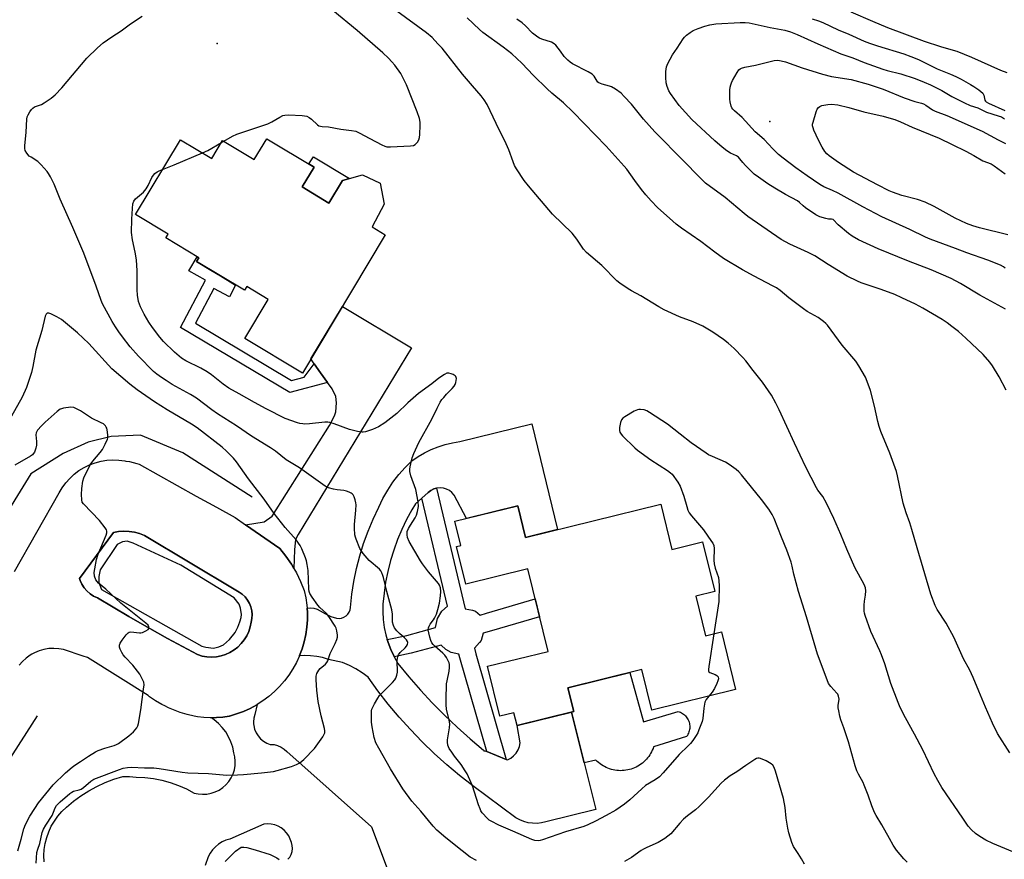
# Model space of a CAD drawing. Units: inches. Extents: x 1243763 to 1249763, y 493456 to 497456.
# Drawn here: x 1246167 to 1246545, y 496555 to 496877 of the extents above; entities that cross this region are included whole.
import ezdxf

# ---------------------------------------------------------------- set-up
doc = ezdxf.new("R2010")
doc.units = ezdxf.units.IN
doc.header["$MEASUREMENT"] = 0
for name, color, linetype in [('BLDG-Footprint', 5, 'Continuous'), ('CULTRL-Pad', 6, 'Continuous'), ('ELEV-Spot Elevation', 7, 'Continuous'), ('HYDRO-Canal', 164, 'Continuous'), ('TRANS-Driveway', 251, 'Continuous'), ('TRANS-Non Street Sidewalk', 7, 'Continuous'), ('TRANS-Road', 130, 'Continuous'), ('TRANS-Street Sidewalk', 7, 'Continuous'), ('Undefined', 1, 'Continuous')]:
    doc.layers.add(name, color=color, linetype=linetype)

msp = doc.modelspace()

# ---------------------------------------------------------------- linework, layer by layer
at = {"layer": 'BLDG-Footprint'}
for points, elevation in [([(1246261.98, 496831.46), (1246280.15, 496820.57), (1246275.58, 496812.94), (1246285.85, 496806.79), (1246291.06, 496815.48), (1246298.73, 496817.6), (1246305.47, 496814.35), (1246307.11, 496806.31), (1246302.4, 496797.6), (1246307.47, 496794.57), (1246275.68, 496741.53), (1246253.58, 496754.77), (1246262.6, 496769.82), (1246254.3, 496774.8), (1246253.4, 496773.29), (1246235.03, 496784.3), (1246235.92, 496785.79), (1246223.23, 496793.4), (1246224.12, 496794.88), (1246211.67, 496802.34), (1246228.9, 496831.09), (1246240.95, 496823.87), (1246245.08, 496830.76), (1246257.21, 496823.5)], 326.91), ([(1246413.2, 496691.24), (1246417.48, 496673.86), (1246429.23, 496676.75), (1246433.93, 496657.66), (1246426.66, 496655.87), (1246430.39, 496640.7), (1246436.42, 496642.18), (1246441.87, 496620.05), (1246409.79, 496612.15), (1246405.94, 496627.78), (1246377.57, 496620.79), (1246379.83, 496611.62), (1246358.06, 496606.26), (1246356.86, 496611.15), (1246351.45, 496609.82), (1246346.73, 496629.01), (1246369.95, 496634.72), (1246362.15, 496666.42), (1246338.4, 496660.58), (1246334.86, 496674.98), (1246336.44, 496675.37), (1246334.14, 496684.68), (1246358.31, 496690.63), (1246361.3, 496678.47)], 327.25)]:
    msp.add_lwpolyline(points, close=True, dxfattribs=dict(at, elevation=elevation))
at = {"layer": 'CULTRL-Pad'}
for points in [[(1246291.06, 496815.48), (1246285.85, 496806.79), (1246275.58, 496812.94), (1246280.15, 496820.57), (1246278.11, 496821.79), (1246279.92, 496824.47), (1246293.79, 496816.23)], [(1246401.27, 496626.63), (1246406.61, 496607.69), (1246419.81, 496611.68), (1246420.26, 496611.54), (1246420.7, 496611.36), (1246421.13, 496611.15), (1246421.54, 496610.91), (1246421.92, 496610.63), (1246422.29, 496610.33), (1246422.63, 496610), (1246422.94, 496609.64), (1246423.23, 496609.26), (1246423.49, 496608.86), (1246423.71, 496608.44), (1246423.9, 496608), (1246424.05, 496607.55), (1246424.17, 496607.09), (1246424.26, 496606.62), (1246424.31, 496606.15), (1246424.32, 496605.68), (1246424.29, 496605.2), (1246424.23, 496604.73), (1246424.13, 496604.27), (1246423.99, 496603.81), (1246423.82, 496603.37), (1246423.61, 496602.94), (1246423.38, 496602.52), (1246423.11, 496602.13), (1246410.43, 496598.14), (1246410.2, 496597.48), (1246409.93, 496596.83), (1246409.63, 496596.2), (1246409.3, 496595.58), (1246408.93, 496594.98), (1246408.54, 496594.41), (1246408.11, 496593.85), (1246407.65, 496593.32), (1246407.17, 496592.81), (1246406.66, 496592.33), (1246406.13, 496591.88), (1246405.57, 496591.45), (1246404.99, 496591.06), (1246404.39, 496590.7), (1246403.78, 496590.37), (1246403.14, 496590.07), (1246402.49, 496589.8), (1246401.83, 496589.58), (1246401.16, 496589.38), (1246400.48, 496589.22), (1246399.79, 496589.1), (1246399.09, 496589.02), (1246398.39, 496588.97), (1246397.69, 496588.96), (1246396.99, 496588.99), (1246396.29, 496589.05), (1246395.6, 496589.15), (1246394.91, 496589.28), (1246394.24, 496589.46), (1246393.57, 496589.67), (1246392.91, 496589.91), (1246392.27, 496590.19), (1246391.64, 496590.5), (1246391.03, 496590.84), (1246390.44, 496591.22), (1246389.87, 496591.62), (1246389.32, 496592.06), (1246388.8, 496592.52), (1246388.3, 496593.02), (1246383.79, 496591.98), (1246378.93, 496611.39), (1246379.83, 496611.62), (1246377.57, 496620.79)]]:
    msp.add_lwpolyline(points, close=True, dxfattribs=at)
at = {"layer": 'ELEV-Spot Elevation'}
for p in [(1246242.95, 496867.95, 324.92), (1246455.04, 496838.07, 337.07)]:
    msp.add_point(p, dxfattribs=at)
at = {"layer": 'HYDRO-Canal'}
for points in [[(1246256.37, 496693.9), (1246229.75, 496710.98), (1246213.51, 496717.67), (1246202.31, 496717.18), (1246193.44, 496715.08), (1246183.94, 496710.65), (1246171.53, 496702.89), (1246158.64, 496682.27)], [(1246173.85, 496609.97), (1246130.33, 496542.11), (1246102.92, 496500.18), (1246083.87, 496472.22), (1246070, 496451.25)]]:
    msp.add_lwpolyline(points, dxfattribs=at)
at = {"layer": 'TRANS-Driveway'}
msp.add_lwpolyline([(1246272.43, 496666.53), (1246271.49, 496668.15), (1246269.38, 496671.24), (1246267.04, 496674.17), (1246253.87, 496683.29), (1246260.97, 496684.4), (1246264.02, 496686.58), (1246286.05, 496721.46), (1246287.93, 496725.15), (1246288.46, 496726.67), (1246288.77, 496730.07), (1246288.52, 496732.5), (1246287.07, 496735.46), (1246285.32, 496737.94), (1246282.66, 496741.69), (1246280.25, 496745.1), (1246278.94, 496746.96), (1246291, 496767.09), (1246317.6, 496751.16), (1246274.04, 496679.61), (1246273.06, 496677.63), (1246272.65, 496673.72)], close=True, dxfattribs=at)
for points in [[(1246176.59, 496554.01), (1246176.51, 496556.35), (1246176.64, 496558.69), (1246176.99, 496561), (1246177.56, 496563.28), (1246178.34, 496565.49), (1246179.32, 496567.61), (1246180.5, 496569.64), (1246181.86, 496571.54), (1246183.4, 496573.31), (1246185.1, 496574.93), (1246187.82, 496577.21), (1246190.7, 496579.31), (1246193.7, 496581.21), (1246196.82, 496582.92), (1246200.05, 496584.41), (1246203.37, 496585.69), (1246206.77, 496586.74), (1246209.35, 496586.74), (1246211.91, 496586.53), (1246215.23, 496586.34), (1246218.52, 496585.91), (1246221.78, 496585.26), (1246224.98, 496584.37), (1246228.11, 496583.26), (1246231.16, 496581.93), (1246234.1, 496580.39), (1246235.73, 496580.04), (1246237.38, 496579.9), (1246239.04, 496579.98), (1246240.67, 496580.29), (1246242.25, 496580.81), (1246243.74, 496581.54), (1246245.12, 496582.47), (1246246.36, 496583.57), (1246247.45, 496584.82), (1246248.36, 496586.21), (1246249.07, 496587.71), (1246249.58, 496589.3), (1246249.87, 496590.93), (1246249.93, 496592.59), (1246249.78, 496594.24), (1246249.4, 496595.86), (1246248.93, 496597.96), (1246248.24, 496600), (1246247.34, 496601.96), (1246246.24, 496603.81), (1246244.95, 496605.53), (1246243.49, 496607.12), (1246241.87, 496608.53), (1246240.79, 496609.29), (1246242.76, 496609.33), (1246245.2, 496609.54), (1246247.63, 496609.91), (1246247.72, 496609.93), (1246250.43, 496610.72), (1246253.09, 496611.7), (1246255.66, 496612.87), (1246258.15, 496614.22), (1246258.28, 496614.31), (1246257.39, 496610.57), (1246257.04, 496609.17), (1246256.91, 496607.73), (1246256.97, 496606.92), (1246257.02, 496606.28), (1246257.36, 496604.88), (1246257.92, 496603.54), (1246258.69, 496602.31), (1246259.64, 496601.23), (1246260.76, 496600.31), (1246262.01, 496599.57), (1246263.36, 496599.05), (1246264.79, 496598.95), (1246266.18, 496598.61), (1246267.49, 496598.04), (1246268.69, 496597.25), (1246269.75, 496596.28), (1246302.19, 496567.36), (1246316.65, 496528.86)], [(1246270.06, 496554.95), (1246270.81, 496555.83), (1246271.38, 496556.85), (1246271.74, 496557.96), (1246271.87, 496559.12), (1246271.76, 496560.28), (1246271.43, 496561.39), (1246271.02, 496562.73), (1246270.41, 496563.98), (1246269.62, 496565.13), (1246268.66, 496566.14), (1246267.57, 496567), (1246266.36, 496567.69), (1246265.06, 496568.19), (1246263.7, 496568.49), (1246262.31, 496568.58), (1246260.92, 496568.46), (1246247.81, 496562.74), (1246246.28, 496562.28), (1246244.83, 496561.62), (1246243.49, 496560.77), (1246242.27, 496559.75), (1246241.19, 496558.57), (1246240.29, 496557.27), (1246239.57, 496555.85), (1246238.4, 496552.52)]]:
    msp.add_lwpolyline(points, dxfattribs=at)
at = {"layer": 'TRANS-Non Street Sidewalk'}
for points in [[(1246280.25, 496745.1), (1246282.66, 496741.69), (1246285.32, 496737.94), (1246270.81, 496734.05), (1246228.92, 496759.08), (1246238.51, 496777.24), (1246232.15, 496780.74), (1246235.28, 496786.18), (1246235.92, 496785.79), (1246235.03, 496784.3), (1246240.51, 496781.02), (1246244.22, 496778.8), (1246250.06, 496775.29), (1246247.71, 496770.84), (1246241.65, 496773.94), (1246234.65, 496760.69), (1246271.45, 496738.69), (1246276.38, 496740.01)], [(1246353.88, 496593.26), (1246346.41, 496596.3), (1246336.06, 496632.21), (1246335.7, 496633.73), (1246332.7, 496634.32), (1246330.71, 496635.41), (1246328.89, 496637.18), (1246317.46, 496634), (1246310.93, 496632.61), (1246310.88, 496632.71), (1246309.61, 496635.4), (1246308.56, 496638.19), (1246308.25, 496639.25), (1246315.78, 496640.86), (1246326.69, 496643.9), (1246327.57, 496647.34), (1246329.23, 496650.19), (1246331.36, 496652.06), (1246321.53, 496693.54), (1246323.96, 496695.73), (1246324.96, 496696.49), (1246326.08, 496697.05), (1246327.13, 496697.36), (1246338.1, 496651.08), (1246340.96, 496650.59), (1246342.15, 496650.13), (1246343.83, 496648.66), (1246346.32, 496649.36), (1246364.99, 496654.9), (1246366.68, 496648.04), (1246348.27, 496642.58), (1246345.08, 496641.69), (1246344.25, 496638.97), (1246343.67, 496638.12), (1246341.68, 496636), (1246342.19, 496633.82)]]:
    msp.add_lwpolyline(points, close=True, dxfattribs=at)
at = {"layer": 'TRANS-Road'}
msp.add_lwpolyline([(1246327.13, 496697.36), (1246326.08, 496697.05), (1246324.96, 496696.49), (1246323.96, 496695.73), (1246321.53, 496693.54), (1246319.09, 496691.36), (1246317.71, 496689.1), (1246315.68, 496685.37), (1246313.83, 496681.54), (1246312.19, 496677.63), (1246310.74, 496673.63), (1246309.49, 496669.58), (1246308.45, 496665.45), (1246307.62, 496661.29), (1246307, 496657.09), (1246306.59, 496652.86), (1246306.54, 496649.88), (1246306.71, 496646.91), (1246307.1, 496643.96), (1246307.72, 496641.05), (1246308.25, 496639.25), (1246308.56, 496638.19), (1246309.61, 496635.4), (1246310.88, 496632.71), (1246310.93, 496632.61), (1246312.34, 496630.11), (1246316.57, 496624.93), (1246320.95, 496619.89), (1246325.49, 496614.99), (1246330.18, 496610.22), (1246335.02, 496605.61), (1246340, 496601.15), (1246345.12, 496596.85), (1246345.34, 496596.63), (1246345.65, 496596.61), (1246346.41, 496596.3), (1246353.88, 496593.26), (1246354.31, 496593.09), (1246355.59, 496593.75), (1246356.73, 496594.62), (1246357.69, 496595.68), (1246358.45, 496596.9), (1246358.99, 496598.23), (1246359.27, 496599.64), (1246358.06, 496606.26), (1246378.93, 496611.39), (1246383.79, 496591.98), (1246388.28, 496574.04), (1246369.08, 496569.27), (1246367.42, 496568.9), (1246365.72, 496568.73), (1246364.02, 496568.76), (1246362.33, 496568.99), (1246360.68, 496569.43), (1246359.09, 496570.05), (1246357.59, 496570.86), (1246341.08, 496583.09), (1246335.98, 496587.07), (1246331.03, 496591.23), (1246326.23, 496595.56), (1246321.58, 496600.05), (1246317.09, 496604.7), (1246312.77, 496609.51), (1246308.62, 496614.46), (1246304.64, 496619.56), (1246300.85, 496624.79), (1246298.62, 496626.55), (1246296.23, 496628.09), (1246293.7, 496629.38), (1246291.06, 496630.42), (1246285.68, 496631.64), (1246283.44, 496632.34), (1246281.15, 496632.82), (1246278.82, 496633.08), (1246276.47, 496633.12), (1246274.51, 496632.97), (1246274.57, 496633.1), (1246275.56, 496635.75), (1246276.36, 496638.46), (1246276.97, 496641.22), (1246277.37, 496644.02), (1246277.58, 496646.84), (1246277.58, 496649.67), (1246277.47, 496651.33), (1246278.68, 496651.4), (1246280.01, 496651.26), (1246281.29, 496650.91), (1246282.5, 496650.35), (1246284.48, 496649.11), (1246286.59, 496648.13), (1246288.8, 496647.42), (1246289.76, 496647.35), (1246290.71, 496647.48), (1246291.62, 496647.81), (1246292.44, 496648.32), (1246293.13, 496648.99), (1246293.66, 496649.79), (1246294.02, 496650.69), (1246294.18, 496651.64), (1246294.7, 496656.63), (1246295.46, 496661.59), (1246296.46, 496666.51), (1246297.7, 496671.37), (1246299.18, 496676.17), (1246300.9, 496680.88), (1246302.84, 496685.51), (1246305.01, 496690.04), (1246306.59, 496693.36), (1246308.4, 496696.56), (1246310.43, 496699.63), (1246312.67, 496702.55), (1246315.1, 496705.31), (1246317.72, 496707.89), (1246320.09, 496709.49), (1246322.56, 496710.91), (1246325.12, 496712.15), (1246327.77, 496713.21), (1246330.49, 496714.08), (1246333.25, 496714.75), (1246336.07, 496715.23), (1246363.7, 496722.08), (1246373.53, 496681.48), (1246361.3, 496678.47), (1246358.31, 496690.63), (1246338.61, 496685.78), (1246333.89, 496694.72), (1246333.07, 496695.67), (1246332.09, 496696.44), (1246330.98, 496697.02), (1246329.78, 496697.38), (1246328.53, 496697.51), (1246327.28, 496697.4)], close=True, dxfattribs=at)
msp.add_polyline3d([(1246165.25, 496665.42, 0), (1246182.37, 496695.52, 0), (1246183.53, 496697.51, 0), (1246184.88, 496699.39, 0), (1246186.42, 496701.12, 0), (1246188.11, 496702.69, 0), (1246189.95, 496704.09, 0), (1246191.92, 496705.3, 0), (1246192.93, 496705.79, 0), (1246194, 496706.31, 0), (1246196.16, 496707.12, 0), (1246198.4, 496707.71, 0), (1246200.68, 496708.07, 0), (1246202.99, 496708.21, 0), (1246205.3, 496708.12, 0), (1246207.59, 496707.8, 0), (1246207.99, 496707.77, 0), (1246209.39, 496707.55, 0), (1246210.78, 496707.25, 0), (1246212.14, 496706.86, 0), (1246213.03, 496706.56, 0), (1246234.96, 496694.36, 0), (1246242.67, 496690.07, 0), (1246249.83, 496686.09, 0), (1246253.87, 496683.29, 0), (1246267.04, 496674.17, 0), (1246269.38, 496671.24, 0), (1246271.49, 496668.15, 0), (1246272.43, 496666.53, 0), (1246273.37, 496664.91, 0), (1246275.01, 496661.54, 0), (1246276.39, 496658.06, 0), (1246276.99, 496655.29, 0), (1246277.39, 496652.49, 0), (1246277.47, 496651.33, 0), (1246277.58, 496649.67, 0), (1246277.58, 496646.84, 0), (1246277.37, 496644.02, 0), (1246276.97, 496641.22, 0), (1246276.36, 496638.46, 0), (1246275.56, 496635.75, 0), (1246274.57, 496633.1, 0), (1246274.51, 496632.97, 0), (1246273.39, 496630.53, 0), (1246272.03, 496628.05, 0), (1246270.5, 496625.67, 0), (1246268.8, 496623.41, 0), (1246266.94, 496621.28, 0), (1246264.94, 496619.28, 0), (1246262.8, 496617.43, 0), (1246260.53, 496615.74, 0), (1246258.28, 496614.31, 0), (1246258.15, 496614.22, 0), (1246255.66, 496612.87, 0), (1246253.09, 496611.7, 0), (1246250.43, 496610.72, 0), (1246247.72, 496609.93, 0), (1246247.63, 496609.91, 0), (1246245.2, 496609.54, 0), (1246242.76, 496609.33, 0), (1246240.79, 496609.29, 0), (1246240.31, 496609.28, 0), (1246237.85, 496609.38, 0), (1246235.41, 496609.63, 0), (1246234.13, 496609.82, 0), (1246231.43, 496610.46, 0), (1246228.77, 496611.28, 0), (1246226.8, 496612, 0), (1246224.25, 496613.1, 0), (1246222.85, 496613.8, 0), (1246221.77, 496614.35, 0), (1246219.37, 496615.76, 0), (1246217.07, 496617.32, 0), (1246216.45, 496617.78, 0), (1246193.19, 496632.38, 0), (1246191.53, 496632.84, 0), (1246184.06, 496635.43, 0), (1246182.17, 496635.77, 0), (1246180.26, 496635.89, 0), (1246178.35, 496635.79, 0), (1246176.46, 496635.48, 0), (1246174.62, 496634.95, 0), (1246172.85, 496634.21, 0), (1246171.85, 496633.64, 0), (1246171.18, 496633.27, 0), (1246169.63, 496632.15, 0), (1246168.22, 496630.86, 0), (1246166.96, 496629.41, 0)], dxfattribs=at)
msp.add_polyline3d([(1246215.12, 496679.21, 0), (1246213.21, 496679.93, 0), (1246211.24, 496680.44, 0), (1246209.22, 496680.75, 0), (1246207.19, 496680.85, 0), (1246205.15, 496680.74, 0), (1246203.14, 496680.42, 0), (1246190.15, 496662.75, 0), (1246190.4, 496661.98, 0), (1246191.09, 496660.52, 0), (1246191.97, 496659.17, 0), (1246193.02, 496657.94, 0), (1246194.23, 496656.87, 0), (1246195.57, 496655.96, 0), (1246197.02, 496655.24, 0), (1246209.1, 496648.14, 0), (1246212.45, 496646.17, 0), (1246217.09, 496643.55, 0), (1246223.88, 496639.73, 0), (1246235.42, 496633.48, 0), (1246237.18, 496632.95, 0), (1246238.99, 496632.64, 0), (1246240.83, 496632.55, 0), (1246242.66, 496632.67, 0), (1246244.47, 496633.01, 0), (1246246.22, 496633.57, 0), (1246247.89, 496634.33, 0), (1246249.46, 496635.28, 0), (1246250.91, 496636.41, 0), (1246252.21, 496637.71, 0), (1246253.34, 496639.15, 0), (1246254.3, 496640.72, 0), (1246255.06, 496642.4, 0), (1246255.62, 496644.14, 0), (1246255.97, 496645.95, 0), (1246256.26, 496647.4, 0), (1246256.34, 496648.88, 0), (1246256.21, 496650.35, 0), (1246255.88, 496651.79, 0), (1246255.33, 496653.17, 0), (1246254.6, 496654.45, 0), (1246253.69, 496655.62, 0), (1246252.62, 496656.64, 0), (1246251.41, 496657.5, 0), (1246250.1, 496658.18, 0)], close=True, dxfattribs=at)
at = {"layer": 'TRANS-Street Sidewalk'}
for points in [[(1246215.12, 496679.21, 0), (1246250.1, 496658.18, 0), (1246251.41, 496657.5, 0), (1246252.62, 496656.64, 0), (1246253.69, 496655.62, 0), (1246254.6, 496654.45, 0), (1246255.33, 496653.17, 0), (1246255.88, 496651.79, 0), (1246256.21, 496650.35, 0), (1246256.34, 496648.88, 0), (1246256.26, 496647.4, 0), (1246255.97, 496645.95, 0), (1246255.62, 496644.14, 0), (1246255.06, 496642.4, 0), (1246254.3, 496640.72, 0), (1246253.34, 496639.15, 0), (1246252.21, 496637.71, 0), (1246250.91, 496636.41, 0), (1246249.46, 496635.28, 0), (1246247.89, 496634.33, 0), (1246246.22, 496633.57, 0), (1246244.47, 496633.01, 0), (1246242.66, 496632.67, 0), (1246240.83, 496632.55, 0), (1246238.99, 496632.64, 0), (1246237.18, 496632.95, 0), (1246235.42, 496633.48, 0), (1246223.88, 496639.73, 0), (1246217.09, 496643.55, 0), (1246212.45, 496646.17, 0), (1246209.1, 496648.14, 0), (1246197.02, 496655.24, 0), (1246195.57, 496655.96, 0), (1246194.23, 496656.87, 0), (1246193.02, 496657.94, 0), (1246191.97, 496659.17, 0), (1246191.09, 496660.52, 0), (1246190.4, 496661.98, 0), (1246190.15, 496662.75, 0), (1246203.14, 496680.42, 0), (1246205.15, 496680.74, 0), (1246207.19, 496680.85, 0), (1246209.22, 496680.75, 0), (1246211.24, 496680.44, 0), (1246213.21, 496679.93, 0)], [(1246238.58, 496636.41, 0), (1246241.54, 496635.96, 0), (1246243.56, 496636.44, 0), (1246245.43, 496637.31, 0), (1246247.66, 496639.28, 0), (1246249.83, 496642.03, 0), (1246250.86, 496644.02, 0), (1246251.69, 496646.06, 0), (1246252.14, 496647.74, 0), (1246252.25, 496648.92, 0), (1246251.9, 496651.29, 0), (1246251.39, 496652.8, 0), (1246249.47, 496655.24, 0), (1246229.08, 496667.88, 0), (1246210.7, 496676.23, 0), (1246208.5, 496677.01, 0), (1246206.7, 496676.82, 0), (1246204.62, 496675.8, 0), (1246198.09, 496666.05, 0), (1246197.58, 496663.43, 0), (1246197.63, 496661.15, 0), (1246198.64, 496658.44, 0), (1246237.09, 496636.76, 0)]]:
    msp.add_polyline3d(points, close=True, dxfattribs=at)
at = {"layer": 'Undefined'}
msp.add_line((1246244.6, 496829.96, 326), (1246245.54, 496830.49, 326), dxfattribs=at)
for points, elevation in [([(1246342.43, 496554.44), (1246340.01, 496555.83), (1246336.93, 496558.14), (1246330.68, 496563.25), (1246327.31, 496566.17), (1246325.89, 496567.63), (1246321.13, 496573.43), (1246317.67, 496577.26), (1246314.24, 496581.97), (1246309.45, 496589.71), (1246304.95, 496597.62), (1246303.9, 496599.64), (1246303.19, 496601.71), (1246302.41, 496605.75), (1246302.16, 496607.57), (1246302.14, 496611.12), (1246302.23, 496611.98), (1246302.37, 496612.53), (1246303.37, 496614.58), (1246304.64, 496616.84), (1246305.27, 496617.79), (1246306.25, 496618.88), (1246310.26, 496622.79), (1246311.13, 496623.8), (1246311.56, 496624.45), (1246311.94, 496625.55), (1246312.15, 496626.71), (1246312.08, 496631.2), (1246312.15, 496632.08), (1246312.28, 496632.62), (1246312.61, 496633.38), (1246313.22, 496634.31), (1246315.11, 496636.12), (1246315.66, 496636.75), (1246316.01, 496637.43), (1246316.09, 496638.1), (1246316.02, 496638.55), (1246315.68, 496639.16), (1246314.91, 496639.93), (1246312.96, 496641.57), (1246311.93, 496642.6), (1246311.03, 496643.73), (1246310.58, 496644.69), (1246310.27, 496646), (1246310.23, 496649.04), (1246310.02, 496650.67), (1246308.12, 496657.72), (1246306.85, 496663.04), (1246306.6, 496663.86), (1246306.16, 496664.88), (1246305.75, 496665.6), (1246305.21, 496666.26), (1246301.27, 496669.6), (1246300.48, 496670.45), (1246299.02, 496672.28), (1246298.16, 496673.46), (1246297.74, 496674.22), (1246296.27, 496677.74), (1246295.99, 496678.56), (1246295.82, 496679.41), (1246295.65, 496682.04), (1246295.71, 496683.49), (1246296.2, 496688.94), (1246296.26, 496690.91), (1246296.15, 496691.77), (1246295.87, 496692.91), (1246295.52, 496694.02), (1246295.15, 496694.78), (1246294.8, 496695.18), (1246294.37, 496695.49), (1246293.64, 496695.88), (1246292.58, 496696.28), (1246291.52, 496696.48), (1246288.99, 496696.68), (1246287.61, 496696.94), (1246285.72, 496697.45), (1246284.43, 496698.09), (1246274.57, 496705.21), (1246269.4, 496708.29), (1246265.4, 496711.52), (1246263.47, 496712.89), (1246256.19, 496717.32), (1246250.34, 496721.25), (1246243.06, 496725.89), (1246240.95, 496727.42), (1246235.08, 496731.92), (1246232.78, 496733.3), (1246225.75, 496737.2), (1246223.36, 496738.66), (1246221.67, 496739.79), (1246219.77, 496741.16), (1246218.59, 496742.17), (1246212.83, 496747.97), (1246209.61, 496751.66), (1246206.61, 496755.47), (1246205.28, 496757.34), (1246203.99, 496759.25), (1246202.71, 496761.37), (1246199.01, 496768.08), (1246198.46, 496769.42), (1246196.56, 496774.85), (1246191.81, 496787.51), (1246187.53, 496797.42), (1246182.71, 496808.23), (1246180.48, 496814.08), (1246179.03, 496816.9), (1246178.3, 496818.14), (1246177.79, 496818.84), (1246175.45, 496821.48), (1246174.16, 496822.66), (1246171.55, 496824.34), (1246170.9, 496824.83), (1246169.93, 496825.93), (1246169.36, 496826.92), (1246169.19, 496827.66), (1246169.15, 496828.72), (1246169.69, 496833.94), (1246169.94, 496839), (1246170.13, 496839.83), (1246170.44, 496840.59), (1246171.09, 496841.81), (1246171.71, 496842.71), (1246172.28, 496843.25), (1246172.93, 496843.68), (1246175.58, 496844.65), (1246176.6, 496845.18), (1246179.26, 496847.03), (1246180.87, 496848.31), (1246183.31, 496850.94), (1246192.92, 496862.33), (1246197.11, 496866.35), (1246199.29, 496868.24), (1246202.6, 496870.58), (1246206.11, 496872.88), (1246209.75, 496875.58), (1246214.25, 496878.53)], 324), ([(1246545.43, 496766.09), (1246535.63, 496771.38), (1246528.13, 496775.95), (1246524.61, 496777.81), (1246516.99, 496781.1), (1246508.19, 496784.48), (1246496.56, 496789.2), (1246488.99, 496792.66), (1246486.68, 496794.02), (1246485.26, 496795.06), (1246481.21, 496798.45), (1246479.33, 496800.41), (1246478.73, 496800.62), (1246477.58, 496800.59), (1246476.47, 496800.79), (1246474.24, 496801.53), (1246472.63, 496802.24), (1246468.69, 496804.91), (1246467.79, 496805.65), (1246466.37, 496807.02), (1246465.58, 496807.61), (1246461.01, 496810.01), (1246456.89, 496812.47), (1246454.24, 496814.15), (1246450.67, 496816.65), (1246449.06, 496817.92), (1246445.64, 496821.24), (1246444.62, 496822.32), (1246443.49, 496823.8), (1246442.97, 496824.34), (1246442.19, 496824.86), (1246439.96, 496825.91), (1246438.55, 496826.78), (1246436.69, 496828.25), (1246433.94, 496830.63), (1246425.06, 496838.79), (1246420.21, 496844.21), (1246416.86, 496848.78), (1246416.29, 496849.82), (1246415.64, 496851.47), (1246415.29, 496852.89), (1246415.11, 496854.92), (1246415.18, 496857.26), (1246415.38, 496858.99), (1246415.87, 496860.32), (1246417.65, 496863.61), (1246419.44, 496866.19), (1246421.74, 496869.81), (1246422.28, 496870.47), (1246423.08, 496871.2), (1246424.43, 496872.18), (1246425.65, 496872.93), (1246427.54, 496873.75), (1246430.03, 496874.66), (1246432.02, 496875.13), (1246434.31, 496875.54), (1246443.58, 496876.04), (1246445.53, 496876.03), (1246447.16, 496875.87), (1246455.18, 496874.08), (1246460.82, 496873.11), (1246462.95, 496872.53), (1246465.56, 496871.49), (1246469.53, 496869.71), (1246473.38, 496867.85), (1246482.24, 496864.04), (1246486.82, 496862.53), (1246491.21, 496860.67), (1246498.37, 496858.18), (1246500.03, 496857.67), (1246505.33, 496856.36), (1246510.78, 496854.51), (1246514.29, 496853.19), (1246516.68, 496852.14), (1246520.97, 496850), (1246524.81, 496847.72), (1246529.66, 496845.19), (1246531.94, 496844.26), (1246534.79, 496843.29), (1246538.17, 496841.62), (1246542.7, 496840.3), (1246543.88, 496839.85), (1246545.01, 496839.08)], 334), ([(1246545.29, 496781.77), (1246544.72, 496782.3), (1246543.54, 496782.98), (1246538.71, 496784.92), (1246530.62, 496787.69), (1246526.21, 496789.3), (1246516.57, 496792.96), (1246514.78, 496793.7), (1246508.78, 496796.64), (1246497.99, 496801.55), (1246490.75, 496805.33), (1246481.25, 496810.57), (1246479.09, 496811.57), (1246475.69, 496812.99), (1246474.19, 496813.91), (1246469.32, 496817.2), (1246464.95, 496820.25), (1246460.12, 496823.94), (1246458.4, 496825.4), (1246456.12, 496827.6), (1246452.88, 496831.11), (1246449.34, 496834.17), (1246444.38, 496839.59), (1246441.41, 496842.17), (1246440.82, 496842.77), (1246440.48, 496843.26), (1246440.17, 496844), (1246439.8, 496845.61), (1246439.65, 496846.7), (1246439.72, 496850.11), (1246439.85, 496851.25), (1246440.05, 496852.12), (1246440.33, 496852.97), (1246440.7, 496853.78), (1246442.47, 496856.92), (1246443.17, 496857.86), (1246443.6, 496858.22), (1246444.1, 496858.48), (1246445.49, 496858.9), (1246449.58, 496859.71), (1246456.68, 496861.42), (1246458.09, 496861.57), (1246459.43, 496861.4), (1246461.05, 496860.94), (1246467.38, 496858.65), (1246475.2, 496856.18), (1246478.68, 496855.38), (1246486.2, 496854.23), (1246492.74, 496852.36), (1246498.54, 496850.51), (1246506.57, 496847.09), (1246510.71, 496845.74), (1246513.17, 496845.16), (1246513.94, 496844.9), (1246514.91, 496844.36), (1246517.48, 496842.58), (1246518.41, 496842.07), (1246523, 496840.41), (1246536.56, 496834.4), (1246542.68, 496831.05), (1246545.48, 496829.68)], 336), ([(1246546.3, 496794.56), (1246535.49, 496797.3), (1246532.92, 496798.09), (1246530.54, 496798.98), (1246526.12, 496800.99), (1246518.11, 496805.43), (1246514.64, 496807.08), (1246511.7, 496808.08), (1246505.7, 496809.7), (1246502.11, 496810.95), (1246500.77, 496811.5), (1246496.31, 496813.72), (1246487.15, 496818.61), (1246481.41, 496822.33), (1246477.85, 496824.91), (1246476.96, 496825.67), (1246476.15, 496826.51), (1246475.06, 496828.2), (1246473.66, 496830.97), (1246471.93, 496834.8), (1246471.62, 496835.63), (1246471.44, 496836.46), (1246471.46, 496837.01), (1246471.64, 496837.84), (1246472.82, 496841.73), (1246473.23, 496842.79), (1246473.67, 496843.42), (1246474.2, 496843.83), (1246474.94, 496844.15), (1246477.27, 496844.62), (1246478.75, 496844.69), (1246481.12, 496844.42), (1246485.32, 496843.5), (1246491.15, 496841.74), (1246498.53, 496840.07), (1246501.64, 496839.24), (1246503.03, 496838.78), (1246505.22, 496837.94), (1246509.66, 496835.95), (1246519.97, 496831.63), (1246524.98, 496829.27), (1246530.28, 496826.63), (1246533.24, 496825.02), (1246536.75, 496822.97), (1246539.95, 496821.84), (1246541.16, 496821.07), (1246545.3, 496817.94)], 338), ([(1246237.39, 496826.01), (1246239.38, 496827), (1246244.6, 496829.96)], 326), ([(1246222.05, 496819.65), (1246226.51, 496821.39), (1246237.39, 496826.01)], 326), ([(1246431.62, 496617.52), (1246430.55, 496616.22), (1246430.07, 496615.21), (1246429.64, 496612.96), (1246429.32, 496608.99), (1246429.02, 496607.87), (1246427.81, 496604.57), (1246427.36, 496603.49), (1246426.8, 496602.48), (1246425.51, 496600.56), (1246424.64, 496599.41), (1246423.7, 496598.43), (1246420.25, 496595.15), (1246414.1, 496588.1), (1246412.67, 496586.62), (1246411.01, 496585.44), (1246407.38, 496583.24), (1246405.85, 496581.94), (1246401.28, 496577.75), (1246399.21, 496576.16), (1246395.91, 496573.87), (1246392.22, 496571.72), (1246388.11, 496569.61), (1246385.22, 496568.23), (1246383.6, 496567.54), (1246376.65, 496565.47), (1246367.75, 496562.39), (1246366.92, 496562.17), (1246366.12, 496562.08), (1246364.82, 496562.2), (1246363.74, 496562.55), (1246356.39, 496565.81), (1246351.09, 496568.05), (1246348.08, 496569.57), (1246347.39, 496570.03), (1246346.72, 496570.61), (1246344.69, 496572.81), (1246344.2, 496573.52), (1246343.83, 496574.26), (1246343.23, 496575.86), (1246340.92, 496583.17), (1246338.93, 496587.7), (1246338.19, 496588.92), (1246336.54, 496591.27), (1246333.98, 496594.56), (1246332.97, 496596), (1246332.05, 496597.5), (1246331.53, 496598.81), (1246331.29, 496599.9), (1246331.29, 496600.75), (1246332.14, 496605.41), (1246332.25, 496606.91), (1246332.03, 496608.3), (1246331, 496612.56), (1246330.83, 496614.18), (1246330.82, 496616.21), (1246330.99, 496622.33), (1246331.16, 496623.47), (1246331.95, 496627.13), (1246332.1, 496628.6), (1246332.07, 496629.76), (1246331.94, 496630.31), (1246331.61, 496631.09), (1246330.91, 496632.35), (1246330.27, 496633.3), (1246329.51, 496634.1), (1246326.51, 496636.7), (1246325.89, 496637.32), (1246325.37, 496638.01), (1246324.94, 496638.95), (1246324.53, 496640.25), (1246324.13, 496641.91), (1246323.98, 496642.96), (1246324.01, 496643.72), (1246324.26, 496644.45), (1246324.67, 496645.13), (1246325.96, 496646.78), (1246326.39, 496647.48), (1246327.09, 496649), (1246327.69, 496650.86), (1246328.27, 496653.24), (1246328.67, 496656.08), (1246328.78, 496657.76), (1246328.65, 496659.08), (1246328.32, 496660.11), (1246327.89, 496660.84), (1246324.12, 496665.32), (1246321.82, 496668.31), (1246320.99, 496669.49), (1246316.68, 496676.95), (1246316.02, 496678.45), (1246315.83, 496679.47), (1246315.83, 496680.24), (1246315.92, 496680.73), (1246316.38, 496681.95), (1246317.1, 496683.17), (1246318.99, 496686.01), (1246319.51, 496686.99), (1246319.9, 496688.37), (1246320.2, 496690.38), (1246320.08, 496692.09), (1246319.21, 496696.92), (1246317.33, 496702.11), (1246316.87, 496703.82), (1246316.85, 496704.69), (1246316.98, 496705.56), (1246317.79, 496709.05), (1246318.42, 496710.67), (1246320.34, 496714.83), (1246325.33, 496723.85), (1246327.33, 496728.06), (1246328.56, 496730.38), (1246329.19, 496731.34), (1246329.88, 496732.21), (1246331, 496733.45), (1246333.16, 496735.62), (1246333.86, 496736.46), (1246334.3, 496737.13), (1246334.59, 496737.89), (1246334.73, 496738.69), (1246334.76, 496739.48), (1246334.59, 496740.17), (1246334.25, 496740.53), (1246333.53, 496740.95), (1246332.72, 496741.28), (1246331.9, 496741.5), (1246331.11, 496741.48), (1246330.15, 496741.03), (1246328.06, 496739.6), (1246325.32, 496737.41), (1246320.27, 496733.66), (1246316.07, 496730.07), (1246311.87, 496726.05), (1246307.36, 496722.42), (1246304.91, 496720.95), (1246302.62, 496719.85), (1246299.87, 496719), (1246299.03, 496718.85), (1246298.47, 496718.83), (1246296.78, 496719.11), (1246293.7, 496719.88), (1246287.88, 496722.05), (1246286.2, 496722.57), (1246285.37, 496722.68), (1246284.25, 496722.68), (1246278.34, 496722.07), (1246276.67, 496721.98), (1246275.81, 496722.02), (1246274.67, 496722.17), (1246273.81, 496722.38), (1246269.03, 496724.11), (1246261.79, 496727.75), (1246257.35, 496730.18), (1246251.43, 496733.6), (1246247.41, 496735.76), (1246245.27, 496737.25), (1246240.85, 496740.89), (1246239.18, 496742.06), (1246236.68, 496743.45), (1246231, 496746.24), (1246229.29, 496747.27), (1246226.54, 496749.5), (1246222.36, 496753.6), (1246220.97, 496755.26), (1246218.18, 496759.08), (1246216.8, 496761.13), (1246214.95, 496764.18), (1246213.5, 496766.94), (1246212.76, 496768.95), (1246212.36, 496771.46), (1246212.27, 496773.49), (1246212.27, 496780.82), (1246212, 496784.93), (1246211.54, 496787.99), (1246210.5, 496792.67), (1246210.16, 496795.45), (1246210.2, 496800.59), (1246210.46, 496804.74), (1246210.67, 496806.5), (1246211.02, 496807.51), (1246211.61, 496808.39), (1246214.7, 496811.01), (1246215.78, 496812.26), (1246216.5, 496813.53), (1246217.9, 496816.62), (1246218.49, 496817.51), (1246219.09, 496818.07), (1246219.99, 496818.7), (1246220.74, 496819.11), (1246222.05, 496819.65)], 326), ([(1246173.53, 496553.5), (1246173.81, 496557.58), (1246174.11, 496558.85), (1246174.93, 496560.97), (1246175.87, 496565.18), (1246176.37, 496566.5), (1246177.21, 496568), (1246179.6, 496571.73), (1246180.19, 496572.99), (1246180.87, 496574.73), (1246181.34, 496575.56), (1246181.86, 496576.17), (1246182.69, 496576.97), (1246186.41, 496580.21), (1246187.22, 496580.76), (1246187.9, 496581.07), (1246190.02, 496581.58), (1246190.79, 496581.89), (1246191.74, 496582.56), (1246194.45, 496584.89), (1246195.68, 496585.67), (1246205.54, 496589.43), (1246206.87, 496589.87), (1246208.57, 496590.19), (1246210.09, 496590.32), (1246215.11, 496590.03), (1246218.64, 496590), (1246220.68, 496589.76), (1246229.5, 496588.39), (1246231.71, 496588.14), (1246239.59, 496587.93), (1246246.67, 496587.29), (1246250.76, 496587.35), (1246253.08, 496587.46), (1246259.98, 496588.09), (1246264.56, 496588.66), (1246265.99, 496589), (1246271.54, 496590.62), (1246273.43, 496591.32), (1246274.7, 496591.96), (1246276.23, 496593.28), (1246280.34, 496597.44), (1246283.49, 496602), (1246283.93, 496602.73), (1246284.25, 496603.5), (1246284.32, 496604.27), (1246284.18, 496605.13), (1246282.91, 496610.02), (1246281.71, 496615.49), (1246281.18, 496619.9), (1246280.9, 496623.76), (1246280.91, 496625.22), (1246281.22, 496626.29), (1246281.94, 496627.49), (1246282.54, 496628.11), (1246284.5, 496629.81), (1246285, 496630.43), (1246285.38, 496631.1), (1246286.37, 496633.89), (1246288.31, 496637.8), (1246288.89, 496639.35), (1246289.09, 496640.14), (1246289.16, 496640.94), (1246288.94, 496642.6), (1246288.64, 496643.68), (1246288.28, 496644.46), (1246285.84, 496648.17), (1246284.89, 496649.26), (1246282.36, 496651.64), (1246281.58, 496652.48), (1246279.36, 496655.5), (1246278.47, 496656.94), (1246278.23, 496657.76), (1246278.13, 496658.63), (1246277.88, 496665.74), (1246277.55, 496668.07), (1246277.21, 496669.51), (1246276.84, 496670.6), (1246275.45, 496674.11), (1246274.81, 496675.41), (1246273.27, 496677.53), (1246269.06, 496682.33), (1246264.82, 496687.64), (1246261.02, 496693.13), (1246255.02, 496700.91), (1246250.38, 496707.53), (1246249.27, 496708.91), (1246246.53, 496711.61), (1246244.83, 496713.12), (1246235.26, 496720.48), (1246233.08, 496721.91), (1246223.75, 496727.48), (1246218.9, 496730.54), (1246212.23, 496735.12), (1246209.41, 496737.23), (1246202.58, 496743.18), (1246193.76, 496752.88), (1246189.36, 496757.02), (1246183.27, 496762.14), (1246181.5, 496763.16), (1246179.14, 496764.3), (1246178.39, 496764.55), (1246177.77, 496764.5), (1246177.34, 496764.11), (1246177.03, 496763.4), (1246175.67, 496757.81), (1246173.39, 496750.38), (1246172.26, 496744.01), (1246171.71, 496741.76), (1246169.79, 496736.05), (1246168.19, 496732.27), (1246164.1, 496724.96)], 322), ([(1246166.51, 496558.25), (1246167.81, 496562.63), (1246168.73, 496566.61), (1246169.42, 496568.31), (1246171.14, 496571.5), (1246172.95, 496574.49), (1246174.42, 496576.67), (1246180.02, 496583.55), (1246184.75, 496588.09), (1246187.37, 496590.36), (1246188.41, 496591.1), (1246190.57, 496592.44), (1246193.59, 496594.56), (1246196.3, 496596.16), (1246197.37, 496596.66), (1246199.87, 496597.63), (1246203.5, 496598.65), (1246204.32, 496598.97), (1246205.05, 496599.37), (1246209.14, 496602.33), (1246210.87, 496603.87), (1246212.19, 496605.38), (1246212.54, 496606.15), (1246212.76, 496607.01), (1246213.67, 496612.33), (1246214.74, 496620.21), (1246214.91, 496621.92), (1246214.81, 496622.9), (1246214.12, 496624.46), (1246213.25, 496625.97), (1246212.42, 496627.18), (1246210.57, 496629.5), (1246207.64, 496632.47), (1246206.88, 496633.37), (1246206.34, 496634.35), (1246205.78, 496635.63), (1246205.52, 496636.4), (1246205.45, 496637.15), (1246205.71, 496637.88), (1246206.49, 496639.06), (1246208.06, 496641.13), (1246208.84, 496641.89), (1246209.24, 496642.08), (1246209.89, 496642.19), (1246213.15, 496641.85), (1246213.74, 496641.88), (1246214.3, 496642.01), (1246215.63, 496642.56), (1246216.52, 496643.14), (1246216.79, 496643.5), (1246216.78, 496644.14), (1246216.44, 496644.81), (1246215.66, 496645.61), (1246205.99, 496653.27), (1246200.2, 496658.59), (1246197.49, 496660.91), (1246196.92, 496661.51), (1246196.48, 496662.17), (1246195.91, 496663.65), (1246195.81, 496664.98), (1246195.99, 496666.39), (1246196.73, 496670.05), (1246197.34, 496672), (1246200.43, 496679.32), (1246200.66, 496680.19), (1246200.67, 496680.9), (1246200.49, 496681.4), (1246200.04, 496682.12), (1246197.83, 496684.91), (1246191.66, 496691.34), (1246191.21, 496692.05), (1246191.02, 496692.86), (1246190.94, 496694.89), (1246191, 496697.24), (1246191.4, 496700), (1246191.84, 496701.36), (1246194.21, 496706.38), (1246195.22, 496707.77), (1246198.04, 496711.06), (1246198.92, 496712.2), (1246200.06, 496714.28), (1246200.87, 496716.18), (1246200.97, 496716.73), (1246200.98, 496717.56), (1246200.85, 496718.97), (1246200.6, 496720.34), (1246200.41, 496720.84), (1246200.11, 496721.3), (1246199.3, 496722.05), (1246198.51, 496722.5), (1246194.78, 496724.2), (1246190.52, 496726.99), (1246188.99, 496727.84), (1246187.94, 496728.28), (1246186.84, 496728.4), (1246184.03, 496728.07), (1246183.22, 496727.86), (1246182.72, 496727.63), (1246181.58, 496726.75), (1246177.01, 496722.68), (1246175.62, 496721.32), (1246174.05, 496719.61), (1246173.74, 496719.15), (1246173.53, 496718.64), (1246173.42, 496717.83), (1246173.68, 496715.33), (1246173.59, 496713.91), (1246173.41, 496712.78), (1246173.19, 496711.96), (1246172.85, 496711.22), (1246172.41, 496710.54), (1246172.06, 496710.14), (1246171.38, 496709.6), (1246165.4, 496706.19)], 320), ([(1246507.69, 496553.89), (1246506.45, 496555.12), (1246503.63, 496558.46), (1246502.32, 496560.37), (1246500.88, 496562.87), (1246498.04, 496568.23), (1246495.83, 496571.75), (1246495.21, 496572.89), (1246494.15, 496575.45), (1246492.76, 496579.54), (1246491.27, 496583.35), (1246490.79, 496584.37), (1246489.01, 496587.56), (1246488.37, 496588.86), (1246487.75, 496590.8), (1246485.23, 496600.01), (1246483.41, 496605.41), (1246482.28, 496608.45), (1246481.89, 496609.89), (1246481.44, 496611.93), (1246481.27, 496613.1), (1246481.28, 496613.94), (1246481.58, 496616.41), (1246481.4, 496617.5), (1246481.06, 496618.28), (1246480.74, 496618.73), (1246478.43, 496621.21), (1246477.59, 496622.47), (1246477.04, 496623.8), (1246473.36, 496633.63), (1246472.64, 496635.8), (1246469.09, 496647.99), (1246466.07, 496657.78), (1246464.28, 496664.4), (1246463.6, 496667.48), (1246463.19, 496668.98), (1246461.51, 496673.61), (1246459.46, 496678.59), (1246456.7, 496685.77), (1246455.96, 496687.32), (1246454.61, 496689.37), (1246451.88, 496693.05), (1246444.15, 496702.51), (1246443.18, 496703.59), (1246442.08, 496704.53), (1246439.47, 496706.41), (1246438.01, 496707.36), (1246433, 496709.48), (1246431.54, 496710.2), (1246430.56, 496710.8), (1246424.84, 496714.77), (1246420.64, 496718.13), (1246415.7, 496721.92), (1246408.89, 496726.43), (1246407.85, 496727), (1246406.77, 496727.37), (1246405.37, 496727.59), (1246404.82, 496727.59), (1246404.28, 496727.48), (1246402.97, 496726.86), (1246399.37, 496724.7), (1246398.65, 496724.21), (1246398.07, 496723.62), (1246397.68, 496722.63), (1246397.35, 496720.66), (1246397.3, 496719.56), (1246397.5, 496718.8), (1246397.96, 496718.12), (1246398.53, 496717.5), (1246403.18, 496712.91), (1246404.26, 496711.95), (1246409.41, 496708.23), (1246415.73, 496704.21), (1246416.91, 496703.31), (1246417.52, 496702.68), (1246419.73, 496699.61), (1246420.58, 496698.1), (1246422.01, 496694.36), (1246423.12, 496690.27), (1246423.58, 496688.91), (1246424.05, 496687.88), (1246424.92, 496686.71), (1246429.61, 496681.37), (1246432.68, 496676.95), (1246433.15, 496676.2), (1246433.5, 496675.41), (1246433.66, 496674.27), (1246433.6, 496669.77), (1246433.7, 496668.33), (1246434.06, 496666.7), (1246435.27, 496663.1), (1246435.51, 496661.74), (1246435.62, 496660.04), (1246435.45, 496653.89), (1246433.58, 496641.48)], 326), ([(1246433.58, 496641.48), (1246431.63, 496628.99), (1246431.5, 496627.84), (1246431.52, 496627.33), (1246431.68, 496626.9), (1246432.01, 496626.62), (1246434.04, 496625.9), (1246434.71, 496625.49), (1246435.16, 496624.93), (1246435.27, 496624.24), (1246435.08, 496623.45), (1246434.67, 496622.36), (1246433.76, 496620.51), (1246432.86, 496619.04), (1246431.62, 496617.52)], 326), ([(1246468.36, 496553.07), (1246467.17, 496555.15), (1246465.93, 496557.19), (1246464.09, 496559.83), (1246463.42, 496561.42), (1246462.29, 496565.13), (1246461.87, 496566.87), (1246461.31, 496570.72), (1246460.88, 496574.8), (1246460.23, 496578.22), (1246457.19, 496588.81), (1246456.72, 496590.17), (1246456.19, 496591.05), (1246455.59, 496591.59), (1246453.56, 496592.71), (1246451.47, 496593.67), (1246450.95, 496593.79), (1246450.44, 496593.77), (1246449.95, 496593.6), (1246449.21, 496593.2), (1246445.81, 496591), (1246442.34, 496588.52), (1246439.75, 496586.93), (1246437.67, 496585.32), (1246436.39, 496584.13), (1246431.46, 496578.81), (1246427.92, 496575.22), (1246426.45, 496573.92), (1246423.43, 496571.69), (1246421.9, 496570.32), (1246420.44, 496568.86), (1246417.01, 496564.78), (1246415.92, 496563.78), (1246414.77, 496562.94), (1246412.12, 496561.4), (1246407.8, 496559.5), (1246406.52, 496558.87), (1246405.64, 496558.3), (1246401.92, 496555.61), (1246399.2, 496554.06)], 324), ([(1246245.99, 496554.12), (1246247.09, 496555.11), (1246250.02, 496558.05), (1246252.12, 496559.64), (1246253.22, 496559.63), (1246254.33, 496559.45), (1246257.5, 496558.59), (1246263.28, 496556.75), (1246264.61, 496556.2), (1246265.9, 496555.54), (1246266.8, 496554.85)], 324)]:
    msp.add_lwpolyline(points, dxfattribs=dict(at, elevation=elevation))
for points in [[(1246245.54, 496830.49, 326), (1246248.89, 496832.4, 326), (1246250.48, 496833.18, 326), (1246262.36, 496837.15, 326), (1246264, 496837.89, 326), (1246266.98, 496839.78, 326), (1246268.18, 496840.34, 326), (1246268.97, 496840.53, 326), (1246270.4, 496840.57, 326), (1246275.64, 496840.35, 326), (1246276.51, 496840.28, 326), (1246277.33, 496840.1, 326), (1246278.3, 496839.62, 326), (1246279.2, 496838.97, 326), (1246281.47, 496836.76, 326), (1246281.93, 496836.46, 326), (1246282.58, 496836.22, 326), (1246283.3, 496836.11, 326), (1246285.72, 496835.97, 326), (1246290.36, 496835.14, 326), (1246294.53, 496834.68, 326), (1246296.13, 496834.34, 326), (1246297.44, 496833.75, 326), (1246301.54, 496831.53, 326), (1246306.21, 496829.14, 326), (1246307.25, 496828.65, 326), (1246308.06, 496828.39, 326), (1246309.5, 496828.3, 326), (1246317.16, 496828.69, 326), (1246318.27, 496828.89, 326), (1246318.99, 496829.29, 326), (1246319.79, 496830.11, 326), (1246320.39, 496831.08, 326), (1246320.6, 496831.91, 326), (1246320.7, 496833.09, 326), (1246320.87, 496836.67, 326), (1246320.86, 496837.85, 326), (1246320.55, 496839.26, 326), (1246319.7, 496841.72, 326), (1246315.67, 496852.14, 326), (1246314.37, 496854.69, 326), (1246313.38, 496856.43, 326), (1246311.08, 496859.68, 326), (1246310.01, 496860.98, 326), (1246308.65, 496862.38, 326), (1246306.48, 496864.36, 326), (1246296.66, 496873.01, 326), (1246287.33, 496880.71, 326)], [(1246551.34, 496556.56, 328), (1246540.53, 496561, 328), (1246537.89, 496562.33, 328), (1246535.57, 496563.64, 328), (1246533.94, 496564.87, 328), (1246532.4, 496566.21, 328), (1246531.15, 496567.69, 328), (1246529.02, 496570.72, 328), (1246521.08, 496582.56, 328), (1246519.46, 496585.15, 328), (1246518.13, 496587.75, 328), (1246513.79, 496596.94, 328), (1246510.51, 496603.01, 328), (1246507.02, 496609.2, 328), (1246505.03, 496613.23, 328), (1246504.22, 496615.15, 328), (1246501.51, 496622.38, 328), (1246499.15, 496629.92, 328), (1246497.9, 496633.38, 328), (1246497.26, 496634.93, 328), (1246493.73, 496642.32, 328), (1246491.63, 496648.51, 328), (1246491.4, 496649.36, 328), (1246491.28, 496650.22, 328), (1246491.24, 496652.53, 328), (1246491.33, 496653.96, 328), (1246491.76, 496656.31, 328), (1246491.82, 496658.02, 328), (1246491.68, 496659.13, 328), (1246491.26, 496660.37, 328), (1246487.64, 496666.95, 328), (1246484.61, 496673.93, 328), (1246482.32, 496679.53, 328), (1246479.58, 496685.76, 328), (1246476.83, 496691.63, 328), (1246475.33, 496694.19, 328), (1246473.5, 496696.54, 328), (1246472.91, 496697.44, 328), (1246468.84, 496705.39, 328), (1246464.46, 496714.63, 328), (1246458.66, 496727.44, 328), (1246457.36, 496730.01, 328), (1246455.69, 496733.03, 328), (1246452.23, 496738.07, 328), (1246448.63, 496742.49, 328), (1246445.79, 496746.22, 328), (1246444.61, 496747.55, 328), (1246441.34, 496750.96, 328), (1246439, 496753, 328), (1246437.2, 496754.42, 328), (1246433.14, 496757.25, 328), (1246429.33, 496759.58, 328), (1246425.62, 496761.2, 328), (1246420.36, 496763.16, 328), (1246414.51, 496765.79, 328), (1246412.43, 496766.96, 328), (1246405.54, 496771.17, 328), (1246401.92, 496773.12, 328), (1246400.67, 496773.9, 328), (1246397.44, 496776.02, 328), (1246396.27, 496776.91, 328), (1246390.55, 496782.86, 328), (1246384.73, 496787.77, 328), (1246383.56, 496789.05, 328), (1246380.98, 496792.97, 328), (1246379.18, 496795.27, 328), (1246371.69, 496802.53, 328), (1246362.43, 496813.39, 328), (1246360.78, 496815.47, 328), (1246357.85, 496819.96, 328), (1246357.1, 496821.24, 328), (1246356.54, 496822.56, 328), (1246354.83, 496827.16, 328), (1246353.4, 496830.63, 328), (1246351.12, 496834.86, 328), (1246346.53, 496844.54, 328), (1246345.48, 496846.43, 328), (1246344.3, 496847.97, 328), (1246340.88, 496851.71, 328), (1246337.1, 496856.22, 328), (1246329.24, 496866.17, 328), (1246327.69, 496867.93, 328), (1246325.44, 496870.25, 328), (1246323.24, 496872.06, 328), (1246311.93, 496880.47, 328)], [(1246486.11, 496880.18, 330), (1246494.47, 496876.53, 330), (1246500.16, 496874.13, 330), (1246514.3, 496868.92, 330), (1246520.53, 496866.89, 330), (1246525.39, 496865.47, 330), (1246526.77, 496865, 330), (1246532.35, 496862.76, 330), (1246543.53, 496857.74, 330), (1246545.93, 496856.83, 330)], [(1246547.06, 496595.84, 330), (1246542.36, 496603.21, 330), (1246540.42, 496607.23, 330), (1246537.75, 496613.37, 330), (1246535.19, 496619.41, 330), (1246533.09, 496624.73, 330), (1246531.73, 496627.48, 330), (1246529.34, 496631.85, 330), (1246525.68, 496640.25, 330), (1246522.67, 496645.53, 330), (1246519.21, 496650.75, 330), (1246518.43, 496652.32, 330), (1246516.75, 496656.75, 330), (1246511.53, 496674.42, 330), (1246509.54, 496681.56, 330), (1246508.75, 496684.05, 330), (1246507.33, 496687.94, 330), (1246506.14, 496691.61, 330), (1246504.04, 496702.04, 330), (1246503.61, 496703.76, 330), (1246501.04, 496710.77, 330), (1246497.61, 496719.06, 330), (1246496.93, 496721.01, 330), (1246496.42, 496722.97, 330), (1246495.2, 496728.82, 330), (1246493.66, 496734.81, 330), (1246492.37, 496738.36, 330), (1246491.68, 496739.96, 330), (1246489.16, 496744.3, 330), (1246488.06, 496746.05, 330), (1246482.82, 496752.26, 330), (1246477.1, 496759.97, 330), (1246476.53, 496760.62, 330), (1246475.66, 496761.35, 330), (1246473.55, 496762.82, 330), (1246469.41, 496765.19, 330), (1246467.93, 496766.15, 330), (1246462.31, 496770.36, 330), (1246459.03, 496773.16, 330), (1246457.59, 496774.19, 330), (1246456.03, 496775.07, 330), (1246449, 496778.66, 330), (1246444.58, 496781.09, 330), (1246437.25, 496785.5, 330), (1246433.93, 496787.9, 330), (1246428.53, 496791.99, 330), (1246421.12, 496797.14, 330), (1246419.08, 496798.69, 330), (1246417.75, 496799.8, 330), (1246411.92, 496805.06, 330), (1246409.5, 496807.58, 330), (1246407.43, 496809.95, 330), (1246405.83, 496811.97, 330), (1246403.22, 496815.4, 330), (1246400.18, 496819.73, 330), (1246399.18, 496820.99, 330), (1246392.22, 496828.55, 330), (1246379.6, 496841.61, 330), (1246375.88, 496845.19, 330), (1246371.42, 496848.97, 330), (1246369.56, 496850.65, 330), (1246364.37, 496855.75, 330), (1246359.92, 496860.41, 330), (1246356.08, 496864.09, 330), (1246352.73, 496866.62, 330), (1246344.92, 496872.19, 330), (1246343.62, 496873.34, 330), (1246338.92, 496877.88, 330)], [(1246545.72, 496735.01, 332), (1246543.04, 496740.09, 332), (1246540.48, 496744.33, 332), (1246539.45, 496745.74, 332), (1246536.92, 496748.6, 332), (1246530.26, 496754.93, 332), (1246527.36, 496757.46, 332), (1246524.9, 496759.41, 332), (1246523.07, 496760.77, 332), (1246521.09, 496762.08, 332), (1246513.72, 496766.5, 332), (1246510.89, 496768.01, 332), (1246505.66, 496770.45, 332), (1246502.93, 496771.63, 332), (1246497.69, 496773.64, 332), (1246490.03, 496776.12, 332), (1246488.61, 496776.75, 332), (1246484.74, 496778.69, 332), (1246477.36, 496783.18, 332), (1246472.3, 496786.48, 332), (1246469.74, 496787.79, 332), (1246462.72, 496791.05, 332), (1246459.37, 496792.81, 332), (1246446.61, 496801.57, 332), (1246445.14, 496802.72, 332), (1246437.84, 496808.86, 332), (1246430.39, 496814.43, 332), (1246427.86, 496816.78, 332), (1246422.01, 496822.9, 332), (1246410.9, 496834.13, 332), (1246406.58, 496839, 332), (1246401.92, 496844.67, 332), (1246399.19, 496847.7, 332), (1246397.94, 496848.91, 332), (1246395.8, 496850.43, 332), (1246394.31, 496851.33, 332), (1246393.49, 496851.64, 332), (1246390.64, 496852.36, 332), (1246389.36, 496852.89, 332), (1246389.01, 496853.18, 332), (1246388.74, 496853.53, 332), (1246387.66, 496855.47, 332), (1246386.84, 496856.22, 332), (1246385.36, 496857.12, 332), (1246379.35, 496860.21, 332), (1246378.4, 496860.84, 332), (1246377.52, 496861.56, 332), (1246376.7, 496862.34, 332), (1246376.16, 496862.98, 332), (1246374.73, 496865.09, 332), (1246373.83, 496866.25, 332), (1246372.86, 496867.35, 332), (1246372.23, 496867.93, 332), (1246371.28, 496868.46, 332), (1246367.52, 496869.69, 332), (1246366.7, 496870.03, 332), (1246365.96, 496870.45, 332), (1246364.02, 496871.98, 332), (1246361.29, 496874.82, 332), (1246359.95, 496875.99, 332), (1246357.97, 496877.34, 332)], [(1246471.23, 496877.42, 332), (1246473.72, 496876.74, 332), (1246475.34, 496876.11, 332), (1246481.24, 496873.27, 332), (1246485.37, 496871.57, 332), (1246491.21, 496868.95, 332), (1246493.26, 496868.11, 332), (1246496.29, 496867.09, 332), (1246506.43, 496864.01, 332), (1246509.18, 496863.03, 332), (1246512.03, 496861.8, 332), (1246519.19, 496858.25, 332), (1246524.3, 496856.26, 332), (1246526.39, 496855.33, 332), (1246528.43, 496854.32, 332), (1246532.04, 496852.33, 332), (1246533.27, 496851.56, 332), (1246535.18, 496850.19, 332), (1246536.72, 496848.9, 332), (1246537.13, 496848.23, 332), (1246537.54, 496846.22, 332), (1246537.73, 496845.86, 332), (1246538.03, 496845.57, 332), (1246538.93, 496845.09, 332), (1246545.18, 496842.28, 332)]]:
    msp.add_polyline3d(points, dxfattribs=at)

doc.saveas('drawing.dxf')
